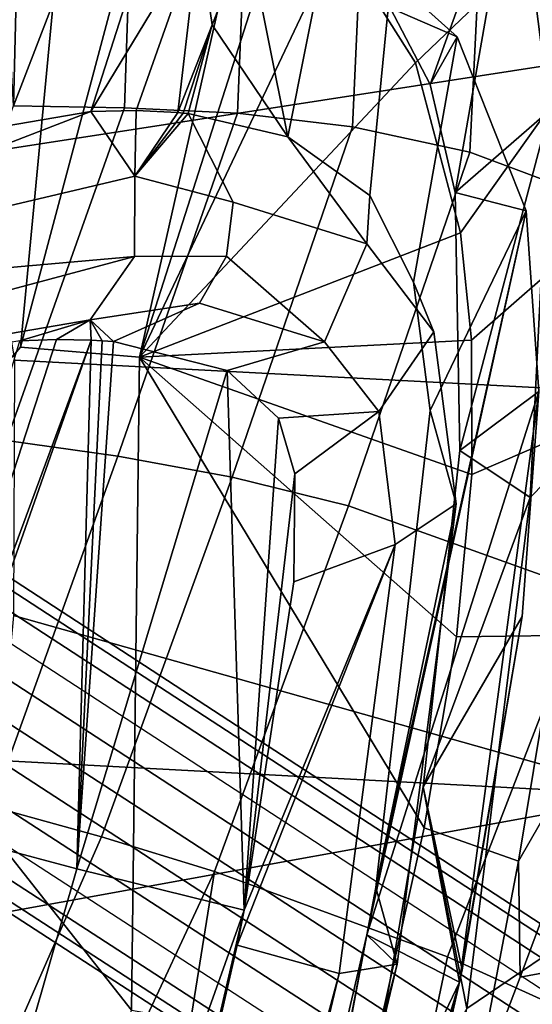
# Model space of a CAD drawing. Units: inches. Extents: x -21.6 to 13.9, y -16.3 to 16.3.
# Drawn here: x -14.8 to -13.7, y 9.2 to 11.3 of the extents above; entities that cross this region are included whole.
import ezdxf

# ---------------------------------------------------------------- set-up
doc = ezdxf.new("R2010")
doc.units = ezdxf.units.IN
doc.header["$MEASUREMENT"] = 0
for name, color, linetype in [('SEAT-BASE', 5, 'Continuous'), ('SEAT-CUSHION', 5, 'Continuous'), ('SEAT-SHELL', 5, 'Continuous')]:
    doc.layers.add(name, color=color, linetype=linetype)

msp = doc.modelspace()

# ---------------------------------------------------------------- linework, layer by layer
at = {"layer": 'SEAT-BASE'}
for points in [[(-9.7506, 6.5954, 14.8413), (-15.5082, 10.3474, 0.9042), (-15.3571, 10.4004, 0.8809), (-9.5945, 6.6424, 14.8378)], [(-9.5945, 6.6424, 14.8378), (-15.3571, 10.4004, 0.8809), (-15.2061, 10.3747, 0.8289), (-9.4401, 6.6146, 14.7934)], [(-9.4401, 6.6146, 14.7934), (-15.2061, 10.3747, 0.8289), (-15.0955, 10.2773, 0.7623), (-9.3304, 6.5191, 14.7198)], [(-9.8672, 6.4875, 14.8036), (-15.6187, 10.2298, 0.8926), (-15.5082, 10.3474, 0.9042), (-9.7506, 6.5954, 14.8413)], [(-9.3304, 6.5191, 14.7198), (-15.0955, 10.2773, 0.7623), (-15.0551, 10.1341, 0.6988), (-9.2952, 6.3826, 14.6377)], [(-9.9143, 6.3473, 14.735), (-15.6592, 10.0793, 0.8492), (-15.6187, 10.2298, 0.8926), (-9.8672, 6.4875, 14.8036)], [(-9.3423, 6.2423, 14.5691), (-15.0955, 9.9836, 0.6554), (-15.0551, 10.1341, 0.6988), (-9.2952, 6.3826, 14.6377)], [(-9.9143, 6.3473, 14.735), (-15.6592, 10.0793, 0.8492), (-15.6187, 9.9362, 0.7857), (-9.8791, 6.2108, 14.6529)], [(-9.4588, 6.1345, 14.5314), (-15.2061, 9.8661, 0.6438), (-15.0955, 9.9836, 0.6554), (-9.3423, 6.2423, 14.5691)], [(-9.8791, 6.2108, 14.6529), (-15.6187, 9.9362, 0.7857), (-15.5082, 9.8387, 0.719), (-9.7693, 6.1153, 14.5793)], [(-9.615, 6.0875, 14.5349), (-15.3571, 9.8131, 0.6671), (-15.2061, 9.8661, 0.6438), (-9.4588, 6.1345, 14.5314)], [(-9.7693, 6.1153, 14.5793), (-15.5082, 9.8387, 0.719), (-15.3571, 9.8131, 0.6671), (-9.615, 6.0875, 14.5349)]]:
    msp.add_3dface(points, dxfattribs=at)
at = {"layer": 'SEAT-CUSHION'}
for points in [[(-13.38, 12.1506, 23.7259), (-13.316, 11.5537, 23.0053), (-13.6592, 11.152, 23.0987), (-13.7319, 11.7289, 23.7169)], [(-14.9005, 11.059, 31.9577), (-13.3352, 11.301, 28.7083), (-13.5634, 11.9302, 28.6225), (-15.0441, 11.3979, 31.9122)], [(-13.9188, 11.2087, 23.5509), (-14.0059, 11.376, 23.8609), (-13.7319, 11.7289, 23.7169), (-13.9188, 11.2087, 23.5509)], [(-13.8643, 10.973, 23.2838), (-13.9188, 11.2087, 23.5509), (-13.7319, 11.7289, 23.7169), (-13.8643, 10.973, 23.2838)], [(-13.6592, 11.152, 23.0987), (-13.8643, 10.973, 23.2838), (-13.7319, 11.7289, 23.7169), (-13.6592, 11.152, 23.0987)], [(-13.6592, 11.152, 23.0987), (-13.316, 11.5537, 23.0053), (-13.3846, 10.6314, 22.5117), (-13.7007, 10.3083, 22.6736)], [(-14.5349, 11.5352, 25.4883), (-15.902, 10.9365, 28.2292), (-15.7462, 11.3134, 28.2735), (-14.5349, 11.5352, 25.4883)], [(-14.6582, 11.15, 25.4218), (-15.902, 10.9365, 28.2292), (-14.5349, 11.5352, 25.4883), (-14.6582, 11.15, 25.4218)], [(-14.5349, 11.5352, 25.4883), (-15.7462, 11.3134, 28.2735), (-15.6716, 11.3456, 28.0618), (-14.5349, 11.5352, 25.4883)], [(-15.5656, 11.3753, 27.8113), (-14.5349, 11.5352, 25.4883), (-15.6716, 11.3456, 28.0618), (-15.5656, 11.3753, 27.8113)], [(-14.4229, 11.5383, 25.2409), (-14.6582, 11.15, 25.4218), (-14.5349, 11.5352, 25.4883), (-14.4229, 11.5383, 25.2409)], [(-14.4229, 11.5383, 25.2409), (-14.5598, 11.1515, 25.2096), (-14.6582, 11.15, 25.4218), (-14.4229, 11.5383, 25.2409)], [(-14.4687, 11.1473, 25.0118), (-14.5598, 11.1515, 25.2096), (-14.4229, 11.5383, 25.2409), (-14.4687, 11.1473, 25.0118)], [(-14.4229, 11.5383, 25.2409), (-14.3937, 11.3389, 25.0087), (-14.4687, 11.1473, 25.0118), (-14.4229, 11.5383, 25.2409)], [(-14.3171, 11.5336, 25.0053), (-14.3937, 11.3389, 25.0087), (-14.4229, 11.5383, 25.2409), (-14.3171, 11.5336, 25.0053)], [(-14.3171, 11.5336, 25.0053), (-14.2288, 11.0945, 24.4681), (-14.3937, 11.3389, 25.0087), (-14.3171, 11.5336, 25.0053)], [(-14.1475, 11.5035, 24.6145), (-14.2288, 11.0945, 24.4681), (-14.3171, 11.5336, 25.0053), (-14.1475, 11.5035, 24.6145)], [(-14.2085, 11.5279, 24.464), (-14.0059, 11.376, 23.8609), (-13.8603, 11.3125, 23.8927), (-14.0039, 11.4415, 24.2664)], [(-14.1475, 11.5035, 24.6145), (-14.0039, 11.4415, 24.2664), (-14.0506, 10.9665, 24.0227), (-14.2288, 11.0945, 24.4681)], [(-14.0039, 11.4415, 24.2664), (-13.8603, 11.3125, 23.8927), (-13.9554, 10.7774, 23.7233), (-14.0506, 10.9665, 24.0227)], [(-13.9188, 11.2087, 23.5509), (-13.8603, 11.3125, 23.8927), (-14.0059, 11.376, 23.8609), (-13.9188, 11.2087, 23.5509)], [(-14.4687, 11.1473, 25.0118), (-14.3937, 11.3389, 25.0087), (-14.4575, 11.1463, 24.9874), (-14.4687, 11.1473, 25.0118)], [(-14.4575, 11.1463, 24.9874), (-14.3937, 11.3389, 25.0087), (-14.4466, 11.1453, 24.9636), (-14.4575, 11.1463, 24.9874)], [(-14.3937, 11.3389, 25.0087), (-14.2288, 11.0945, 24.4681), (-14.4466, 11.1453, 24.9636), (-14.3937, 11.3389, 25.0087)], [(-13.8603, 11.3125, 23.8927), (-13.7094, 10.9328, 23.3904), (-13.919, 10.4976, 23.4911), (-13.9554, 10.7774, 23.7233)], [(-13.8603, 11.3125, 23.8927), (-13.9188, 11.2087, 23.5509), (-13.8643, 10.973, 23.2838), (-13.7094, 10.9328, 23.3904)], [(-14.8251, 10.6072, 31.9755), (-13.3173, 10.528, 28.7125), (-13.3352, 11.301, 28.7083), (-14.9005, 11.059, 31.9577)], [(-14.6582, 11.15, 25.4218), (-15.7479, 10.7287, 28.2179), (-15.902, 10.9365, 28.2292), (-14.6582, 11.15, 25.4218)], [(-14.5625, 11.0086, 25.4615), (-15.7479, 10.7287, 28.2179), (-14.6582, 11.15, 25.4218), (-14.5625, 11.0086, 25.4615)], [(-14.5598, 11.1515, 25.2096), (-14.5625, 11.0086, 25.4615), (-14.6582, 11.15, 25.4218), (-14.5598, 11.1515, 25.2096)], [(-14.4687, 11.1473, 25.0118), (-14.5625, 11.0086, 25.4615), (-14.5598, 11.1515, 25.2096), (-14.4687, 11.1473, 25.0118)], [(-14.4575, 11.1463, 24.9874), (-14.5625, 11.0086, 25.4615), (-14.4687, 11.1473, 25.0118), (-14.4575, 11.1463, 24.9874)], [(-14.4466, 11.1453, 24.9636), (-14.5625, 11.0086, 25.4615), (-14.4575, 11.1463, 24.9874), (-14.4466, 11.1453, 24.9636)], [(-14.3485, 10.952, 25.0152), (-14.5625, 11.0086, 25.4615), (-14.4466, 11.1453, 24.9636), (-14.3485, 10.952, 25.0152)], [(-14.4466, 11.1453, 24.9636), (-14.2288, 11.0945, 24.4681), (-14.0567, 10.8608, 24.3247), (-14.3485, 10.952, 25.0152)], [(-13.854, 10.4108, 22.9337), (-13.8643, 10.973, 23.2838), (-13.6592, 11.152, 23.0987), (-13.854, 10.4108, 22.9337)], [(-13.7007, 10.3083, 22.6736), (-13.854, 10.4108, 22.9337), (-13.6592, 11.152, 23.0987), (-13.7007, 10.3083, 22.6736)], [(-14.0506, 10.9665, 24.0227), (-14.0567, 10.8608, 24.3247), (-14.2288, 11.0945, 24.4681), (-14.0506, 10.9665, 24.0227)], [(-14.5631, 10.8333, 25.4564), (-15.7479, 10.7287, 28.2179), (-14.5625, 11.0086, 25.4615), (-14.5631, 10.8333, 25.4564)], [(-14.5625, 11.0086, 25.4615), (-14.3485, 10.952, 25.0152), (-14.3625, 10.8346, 25.0138), (-14.5631, 10.8333, 25.4564)], [(-13.7094, 10.9328, 23.3904), (-13.8643, 10.973, 23.2838), (-13.854, 10.4108, 22.9337), (-13.6821, 10.539, 23.1288)], [(-14.3485, 10.952, 25.0152), (-14.0567, 10.8608, 24.3247), (-14.1489, 10.6472, 24.346), (-14.3625, 10.8346, 25.0138)], [(-14.0506, 10.9665, 24.0227), (-13.9554, 10.7774, 23.7233), (-13.911, 10.6691, 23.9198), (-14.0567, 10.8608, 24.3247)], [(-13.6821, 10.539, 23.1288), (-14.0569, 9.3547, 23.0763), (-13.7094, 10.9328, 23.3904), (-13.6821, 10.539, 23.1288)], [(-14.0569, 9.3547, 23.0763), (-14.0371, 9.4578, 23.101), (-13.7094, 10.9328, 23.3904), (-14.0569, 9.3547, 23.0763)], [(-14.0371, 9.4578, 23.101), (-13.919, 10.4976, 23.4911), (-13.7094, 10.9328, 23.3904), (-14.0371, 9.4578, 23.101)], [(-14.0567, 10.8608, 24.3247), (-13.911, 10.6691, 23.9198), (-14.031, 10.4953, 24.0197), (-14.1489, 10.6472, 24.346)], [(-14.6599, 10.6952, 25.4087), (-15.8261, 10.4954, 28.1545), (-14.5631, 10.8333, 25.4564), (-14.6599, 10.6952, 25.4087)], [(-14.5631, 10.8333, 25.4564), (-15.8261, 10.4954, 28.1545), (-15.7479, 10.7287, 28.2179), (-14.5631, 10.8333, 25.4564)], [(-14.5631, 10.8333, 25.4564), (-14.3625, 10.8346, 25.0138), (-14.4219, 10.7315, 24.9915), (-14.6599, 10.6952, 25.4087)], [(-14.1489, 10.6472, 24.346), (-14.4219, 10.7315, 24.9915), (-14.3625, 10.8346, 25.0138), (-14.1489, 10.6472, 24.346)], [(-13.9554, 10.7774, 23.7233), (-13.919, 10.4976, 23.4911), (-13.862, 10.2943, 23.626), (-13.911, 10.6691, 23.9198)], [(-14.6094, 10.6483, 24.9116), (-14.6599, 10.6952, 25.4087), (-14.4219, 10.7315, 24.9915), (-14.6094, 10.6483, 24.9116)], [(-14.4219, 10.7315, 24.9915), (-14.1489, 10.6472, 24.346), (-14.3617, 10.5848, 24.3632), (-14.6094, 10.6483, 24.9116)], [(-15.8261, 10.4954, 28.1545), (-14.6599, 10.6952, 25.4087), (-14.8136, 10.65, 25.3376), (-16.0382, 10.4448, 28.0161)], [(-14.8136, 10.65, 25.3376), (-14.6599, 10.6952, 25.4087), (-14.7333, 10.6525, 25.171), (-14.8136, 10.65, 25.3376)], [(-14.7333, 10.6525, 25.171), (-14.6599, 10.6952, 25.4087), (-14.6578, 10.6513, 25.0135), (-14.7333, 10.6525, 25.171)], [(-14.6578, 10.6513, 25.0135), (-14.6599, 10.6952, 25.4087), (-14.6336, 10.65, 24.9626), (-14.6578, 10.6513, 25.0135)], [(-14.6336, 10.65, 24.9626), (-14.6599, 10.6952, 25.4087), (-14.6094, 10.6483, 24.9116), (-14.6336, 10.65, 24.9626)], [(-13.911, 10.6691, 23.9198), (-13.862, 10.2943, 23.626), (-13.9951, 10.206, 23.7965), (-14.031, 10.4953, 24.0197)], [(-15.7013, 7.6759, 25.0261), (-14.7333, 10.6525, 25.171), (-14.6578, 10.6513, 25.0135), (-15.7013, 7.6759, 25.0261)], [(-14.8136, 10.65, 25.3376), (-14.7333, 10.6525, 25.171), (-15.7013, 7.6759, 25.0261), (-14.8136, 10.65, 25.3376)], [(-15.7013, 7.6759, 25.0261), (-14.6578, 10.6513, 25.0135), (-15.0484, 9.5945, 25.0154), (-15.7013, 7.6759, 25.0261)], [(-15.0484, 9.5945, 25.0154), (-14.6578, 10.6513, 25.0135), (-14.689, 9.4987, 24.2559), (-15.0484, 9.5945, 25.0154)], [(-14.6578, 10.6513, 25.0135), (-14.6336, 10.65, 24.9626), (-14.689, 9.4987, 24.2559), (-14.6578, 10.6513, 25.0135)], [(-14.6336, 10.65, 24.9626), (-14.6094, 10.6483, 24.9116), (-14.689, 9.4987, 24.2559), (-14.6336, 10.65, 24.9626)], [(-14.6094, 10.6483, 24.9116), (-14.3617, 10.5848, 24.3632), (-14.689, 9.4987, 24.2559), (-14.6094, 10.6483, 24.9116)], [(-14.1489, 10.6472, 24.346), (-14.031, 10.4953, 24.0197), (-14.2498, 10.4808, 24.0752), (-14.3617, 10.5848, 24.3632)], [(-13.3846, 10.6314, 22.5117), (-13.5533, 9.3875, 22.1743), (-13.8392, 9.1942, 22.3725), (-13.7007, 10.3083, 22.6736)], [(-14.8273, 10.0506, 31.9619), (-13.4382, 9.659, 28.6611), (-13.3173, 10.528, 28.7125), (-14.8251, 10.6072, 31.9755)], [(-14.689, 9.4987, 24.2559), (-14.3617, 10.5848, 24.3632), (-14.3243, 9.4085, 23.5469), (-14.689, 9.4987, 24.2559)], [(-14.3617, 10.5848, 24.3632), (-14.2498, 10.4808, 24.0752), (-14.3243, 9.4085, 23.5469), (-14.3617, 10.5848, 24.3632)], [(-13.8549, 9.2513, 22.7092), (-14.0569, 9.3547, 23.0763), (-13.6821, 10.539, 23.1288), (-13.8549, 9.2513, 22.7092)], [(-13.6821, 10.539, 23.1288), (-13.854, 10.4108, 22.9337), (-13.9343, 9.677, 22.6972), (-13.7184, 10.049, 22.9249)], [(-13.8549, 9.2513, 22.7092), (-13.6821, 10.539, 23.1288), (-13.7184, 10.049, 22.9249), (-13.8549, 9.2513, 22.7092)], [(-14.0371, 9.4578, 23.101), (-13.862, 10.2943, 23.626), (-13.919, 10.4976, 23.4911), (-14.0371, 9.4578, 23.101)], [(-14.2498, 10.4808, 24.0752), (-14.2138, 10.3599, 23.9288), (-14.3243, 9.4085, 23.5469), (-14.2498, 10.4808, 24.0752)], [(-14.2498, 10.4808, 24.0752), (-14.031, 10.4953, 24.0197), (-14.2138, 10.3599, 23.9288), (-14.2498, 10.4808, 24.0752)], [(-14.031, 10.4953, 24.0197), (-13.9951, 10.206, 23.7965), (-14.2159, 10.1245, 23.7847), (-14.2138, 10.3599, 23.9288)], [(-13.9343, 9.677, 22.6972), (-13.854, 10.4108, 22.9337), (-13.7007, 10.3083, 22.6736), (-13.9343, 9.677, 22.6972)], [(-14.2138, 10.3599, 23.9288), (-14.2159, 10.1245, 23.7847), (-14.3243, 9.4085, 23.5469), (-14.2138, 10.3599, 23.9288)], [(-13.8392, 9.1942, 22.3725), (-13.9343, 9.677, 22.6972), (-13.7007, 10.3083, 22.6736), (-13.8392, 9.1942, 22.3725)], [(-13.9951, 10.206, 23.7965), (-13.862, 10.2943, 23.626), (-13.9909, 9.2911, 23.2909), (-14.117, 9.2701, 23.4864)], [(-13.9909, 9.2911, 23.2909), (-13.862, 10.2943, 23.626), (-14.0371, 9.4578, 23.101), (-13.9909, 9.2911, 23.2909)], [(-14.3243, 9.4085, 23.5469), (-13.9951, 10.206, 23.7965), (-14.3393, 9.332, 23.5282), (-14.3243, 9.4085, 23.5469)], [(-14.3393, 9.332, 23.5282), (-13.9951, 10.206, 23.7965), (-14.117, 9.2701, 23.4864), (-14.3393, 9.332, 23.5282)], [(-14.2159, 10.1245, 23.7847), (-13.9951, 10.206, 23.7965), (-14.3243, 9.4085, 23.5469), (-14.2159, 10.1245, 23.7847)], [(-14.8569, 9.7345, 31.9433), (-13.4382, 9.659, 28.6611), (-14.8273, 10.0506, 31.9619), (-14.8569, 9.7345, 31.9433)], [(-13.8493, 9.2786, 22.7152), (-13.7184, 10.049, 22.9249), (-13.9343, 9.677, 22.6972), (-13.8493, 9.2786, 22.7152)], [(-14.9042, 9.393, 31.9171), (-13.4382, 9.659, 28.6611), (-14.8569, 9.7345, 31.9433), (-14.9042, 9.393, 31.9171)], [(-14.0918, 8.755, 22.525), (-13.9343, 9.677, 22.6972), (-13.8392, 9.1942, 22.3725), (-14.0918, 8.755, 22.525)], [(-14.0918, 8.755, 22.525), (-13.8549, 9.2513, 22.7092), (-13.9343, 9.677, 22.6972), (-14.0918, 8.755, 22.525)], [(-14.9922, 8.8978, 31.871), (-13.6261, 8.7418, 28.5804), (-13.4382, 9.659, 28.6611), (-14.9042, 9.393, 31.9171)], [(-15.0484, 9.5945, 25.0154), (-14.689, 9.4987, 24.2559), (-15.2638, 7.4961, 24.0948), (-15.4842, 7.5879, 24.5573)], [(-13.5533, 9.3875, 22.1743), (-13.1953, 9.5308, 22.0744), (-13.475, 7.8485, 21.8351), (-13.7843, 7.8261, 21.9193)], [(-14.689, 9.4987, 24.2559), (-14.3243, 9.4085, 23.5469), (-15.0402, 7.4014, 23.6389), (-15.2638, 7.4961, 24.0948)], [(-14.0569, 9.3547, 23.0763), (-13.9909, 9.2911, 23.2909), (-14.0371, 9.4578, 23.101), (-14.0569, 9.3547, 23.0763)], [(-15.0402, 7.4014, 23.6389), (-14.3243, 9.4085, 23.5469), (-14.8135, 7.305, 23.1892), (-15.0402, 7.4014, 23.6389)], [(-14.3243, 9.4085, 23.5469), (-14.3393, 9.332, 23.5282), (-14.8135, 7.305, 23.1892), (-14.3243, 9.4085, 23.5469)], [(-13.8392, 9.1942, 22.3725), (-13.5533, 9.3875, 22.1743), (-13.7843, 7.8261, 21.9193), (-14.0543, 7.8066, 22.1228)], [(-13.8549, 9.2513, 22.7092), (-14.4773, 7.1614, 22.5429), (-14.0569, 9.3547, 23.0763), (-13.8549, 9.2513, 22.7092)], [(-14.0569, 9.3547, 23.0763), (-14.4773, 7.1614, 22.5429), (-14.4236, 7.7886, 22.802), (-14.0569, 9.3547, 23.0763)], [(-14.4236, 7.7886, 22.802), (-14.3589, 7.7498, 22.9568), (-14.0569, 9.3547, 23.0763), (-14.4236, 7.7886, 22.802)], [(-14.0569, 9.3547, 23.0763), (-14.3589, 7.7498, 22.9568), (-14.3601, 7.7421, 23.0128), (-14.0569, 9.3547, 23.0763)], [(-14.3601, 7.7421, 23.0128), (-13.9909, 9.2911, 23.2909), (-14.0569, 9.3547, 23.0763), (-14.3601, 7.7421, 23.0128)], [(-14.3393, 9.332, 23.5282), (-14.6919, 7.7944, 23.255), (-14.8135, 7.305, 23.1892), (-14.3393, 9.332, 23.5282)], [(-14.3393, 9.332, 23.5282), (-14.117, 9.2701, 23.4864), (-14.5256, 7.7534, 23.2381), (-14.6919, 7.7944, 23.255)], [(-14.117, 9.2701, 23.4864), (-13.9909, 9.2911, 23.2909), (-14.398, 7.7363, 23.1238), (-14.4807, 7.7452, 23.2128)], [(-14.398, 7.7363, 23.1238), (-13.9909, 9.2911, 23.2909), (-14.3601, 7.7421, 23.0128), (-14.398, 7.7363, 23.1238)], [(-14.5256, 7.7534, 23.2381), (-14.117, 9.2701, 23.4864), (-14.4807, 7.7452, 23.2128), (-14.5256, 7.7534, 23.2381)], [(-14.3809, 7.1205, 22.3616), (-14.4773, 7.1614, 22.5429), (-13.8549, 9.2513, 22.7092), (-14.3809, 7.1205, 22.3616)], [(-14.3809, 7.1205, 22.3616), (-13.8549, 9.2513, 22.7092), (-14.007, 8.581, 22.5777), (-14.3809, 7.1205, 22.3616)], [(-14.007, 8.581, 22.5777), (-13.8549, 9.2513, 22.7092), (-14.0918, 8.755, 22.525), (-14.007, 8.581, 22.5777)]]:
    msp.add_3dface(points, dxfattribs=at)
at = {"layer": 'SEAT-CUSHION', "linetype": 'Continuous'}
for points in [[(-13.8549, 9.2513, 22.7092), (-13.7184, 10.049, 22.9249), (-13.8493, 9.2786, 22.7152), (-13.8549, 9.2513, 22.7092)], [(-13.8549, 9.2513, 22.7092), (-13.8493, 9.2786, 22.7152), (-13.9343, 9.677, 22.6972), (-13.8549, 9.2513, 22.7092)]]:
    msp.add_3dface(points, dxfattribs=at)
at = {"layer": 'SEAT-SHELL'}
for points in [[(-16.2171, 10.4383, 26.7759), (-15.2241, 12.7747, 26.8406), (-14.4267, 12.823, 24.8649), (-16.2171, 10.4383, 26.7759)], [(-16.2171, 10.4383, 26.7759), (-14.4267, 12.823, 24.8649), (-14.5479, 12.5137, 24.8653), (-16.2171, 10.4383, 26.7759)], [(-16.2171, 10.4383, 26.7759), (-14.5479, 12.5137, 24.8653), (-14.8102, 11.8399, 24.8656), (-16.2171, 10.4383, 26.7759)], [(-14.8102, 11.8399, 24.8656), (-14.5621, 11.8507, 24.3359), (-14.8273, 11.1617, 24.3597), (-14.8102, 11.8399, 24.8656)], [(-14.5621, 11.8507, 24.3359), (-14.5848, 11.1575, 23.8743), (-14.8273, 11.1617, 24.3597), (-14.5621, 11.8507, 24.3359)], [(-14.5621, 11.8507, 24.3359), (-14.31, 11.8667, 23.8294), (-14.3386, 11.1459, 23.4145), (-14.5848, 11.1575, 23.8743)], [(-14.31, 11.8667, 23.8294), (-14.0542, 11.8679, 23.3523), (-14.0879, 11.1161, 22.9806), (-14.3386, 11.1459, 23.4145)], [(-14.0542, 11.8679, 23.3523), (-13.7939, 11.8408, 22.9069), (-13.8324, 11.061, 22.5718), (-14.0879, 11.1161, 22.9806)], [(-14.8572, 11.7177, 24.8652), (-16.2171, 10.4383, 26.7759), (-14.8102, 11.8399, 24.8656), (-14.8572, 11.7177, 24.8652)], [(-14.8572, 11.7177, 24.8652), (-14.8102, 11.8399, 24.8656), (-14.8273, 11.1617, 24.3597), (-14.8572, 11.7177, 24.8652)], [(-13.7939, 11.8408, 22.9069), (-13.2564, 11.6743, 22.1083), (-13.3063, 10.8642, 21.8209), (-13.8324, 11.061, 22.5718)], [(-16.2365, 10.3959, 27.3311), (-15.2802, 10.092, 24.9487), (-14.7058, 11.7535, 25.5292), (-15.5512, 11.618, 27.6)], [(-15.2802, 10.092, 24.9487), (-14.8115, 10.6356, 24.4075), (-14.7058, 11.7535, 25.5292), (-15.2802, 10.092, 24.9487)], [(-14.8115, 10.6356, 24.4075), (-14.5239, 11.7174, 24.9652), (-14.7058, 11.7535, 25.5292), (-14.8115, 10.6356, 24.4075)], [(-14.8115, 10.6356, 24.4075), (-14.5522, 10.614, 23.8916), (-14.3158, 11.6647, 24.4072), (-14.5239, 11.7174, 24.9652)], [(-14.1206, 11.525, 23.9194), (-13.9506, 11.2555, 23.4855), (-13.6894, 11.5064, 23.398), (-13.8004, 11.7113, 23.7092)], [(-14.5522, 10.614, 23.8916), (-14.2316, 11.6181, 24.1935), (-14.3158, 11.6647, 24.4072), (-14.5522, 10.614, 23.8916)], [(-14.5522, 10.614, 23.8916), (-14.1206, 11.525, 23.9194), (-14.2316, 11.6181, 24.1935), (-14.5522, 10.614, 23.8916)], [(-14.5522, 10.614, 23.8916), (-13.9506, 11.2555, 23.4855), (-14.1206, 11.525, 23.9194), (-14.5522, 10.614, 23.8916)], [(-13.9506, 11.2555, 23.4855), (-13.853, 10.8854, 23.1694), (-13.6132, 11.2221, 23.1403), (-13.6894, 11.5064, 23.398)], [(-14.5522, 10.614, 23.8916), (-13.853, 10.8854, 23.1694), (-13.9506, 11.2555, 23.4855), (-14.5522, 10.614, 23.8916)], [(-13.853, 10.8854, 23.1694), (-13.8291, 10.651, 23.0375), (-13.5809, 10.8674, 22.9385), (-13.6132, 11.2221, 23.1403)], [(-14.8273, 11.1617, 24.3597), (-14.5848, 11.1575, 23.8743), (-14.8423, 10.4325, 23.8783), (-15.0809, 10.465, 24.3603)], [(-14.5848, 11.1575, 23.8743), (-14.3386, 11.1459, 23.4145), (-14.5993, 10.3981, 23.4189), (-14.8423, 10.4325, 23.8783)], [(-14.3386, 11.1459, 23.4145), (-14.0879, 11.1161, 22.9806), (-14.3508, 10.3526, 22.9812), (-14.5993, 10.3981, 23.4189)], [(-14.0879, 11.1161, 22.9806), (-13.8324, 11.061, 22.5718), (-14.0968, 10.2899, 22.5632), (-14.3508, 10.3526, 22.9812)], [(-13.8324, 11.061, 22.5718), (-13.3063, 10.8642, 21.8209), (-13.5737, 10.1026, 21.7782), (-14.0968, 10.2899, 22.5632)], [(-14.5522, 10.614, 23.8916), (-13.8291, 10.651, 23.0375), (-13.853, 10.8854, 23.1694), (-14.5522, 10.614, 23.8916)], [(-13.8291, 10.651, 23.0375), (-13.8283, 10.3583, 22.9096), (-13.5935, 10.4593, 22.776), (-13.5809, 10.8674, 22.9385)], [(-14.5522, 10.614, 23.8916), (-13.8283, 10.3583, 22.9096), (-13.8291, 10.651, 23.0375), (-14.5522, 10.614, 23.8916)], [(-14.5696, 9.1907, 23.0804), (-14.5522, 10.614, 23.8916), (-14.8115, 10.6356, 24.4075), (-15.2802, 10.092, 24.9487)], [(-14.5696, 9.1907, 23.0804), (-14.0416, 9.0966, 22.5533), (-13.9318, 9.5877, 22.6678), (-14.5522, 10.614, 23.8916)], [(-14.5522, 10.614, 23.8916), (-13.9318, 9.5877, 22.6678), (-13.8613, 10.0047, 22.7861), (-14.5522, 10.614, 23.8916)], [(-14.5522, 10.614, 23.8916), (-13.8613, 10.0047, 22.7861), (-13.8283, 10.3583, 22.9096), (-14.5522, 10.614, 23.8916)], [(-13.8613, 10.0047, 22.7861), (-13.6451, 10.0075, 22.6396), (-13.5935, 10.4593, 22.776), (-13.8283, 10.3583, 22.9096)], [(-14.8423, 10.4325, 23.8783), (-14.5993, 10.3981, 23.4189), (-14.8749, 9.6344, 23.444), (-15.1088, 9.6969, 23.899)], [(-14.5993, 10.3981, 23.4189), (-14.3508, 10.3526, 22.9812), (-14.635, 9.5681, 23.0048), (-14.8749, 9.6344, 23.444)], [(-14.3508, 10.3526, 22.9812), (-14.0968, 10.2899, 22.5632), (-14.3889, 9.493, 22.5794), (-14.635, 9.5681, 23.0048)], [(-13.7262, 9.5155, 22.5204), (-13.4609, 9.9775, 22.5405), (-13.4355, 10.3426, 22.6464), (-13.6451, 10.0075, 22.6396)], [(-14.0968, 10.2899, 22.5632), (-13.5737, 10.1026, 21.7782), (-13.8814, 9.307, 21.762), (-14.3889, 9.493, 22.5794)], [(-14.9508, 7.3049, 22.6599), (-14.5696, 9.1907, 23.0804), (-15.2802, 10.092, 24.9487), (-14.9508, 7.3049, 22.6599)], [(-13.5737, 10.1026, 21.7782), (-13.0372, 9.8362, 21.0431), (-13.3614, 9.0713, 20.9774), (-13.8814, 9.307, 21.762)], [(-13.8613, 10.0047, 22.7861), (-13.9318, 9.5877, 22.6678), (-13.7262, 9.5155, 22.5204), (-13.6451, 10.0075, 22.6396)], [(-13.7262, 9.5155, 22.5204), (-13.7226, 9.2625, 22.4434), (-13.588, 9.6258, 22.4905), (-13.4609, 9.9775, 22.5405)], [(-14.8749, 9.6344, 23.444), (-14.635, 9.5681, 23.0048), (-14.9738, 8.7983, 23.1332), (-15.1887, 8.8841, 23.5506)], [(-13.588, 9.6258, 22.4905), (-13.7226, 9.2625, 22.4434), (-13.1609, 9.366, 22.1673), (-13.588, 9.6258, 22.4905)], [(-13.9318, 9.5877, 22.6678), (-14.0416, 9.0966, 22.5533), (-13.8273, 8.9873, 22.4102), (-13.7262, 9.5155, 22.5204)], [(-14.635, 9.5681, 23.0048), (-14.3889, 9.493, 22.5794), (-14.7535, 8.7111, 22.7232), (-14.9738, 8.7983, 23.1332)], [(-13.8273, 8.9873, 22.4102), (-13.7226, 9.2625, 22.4434), (-13.7262, 9.5155, 22.5204), (-13.8273, 8.9873, 22.4102)], [(-14.7535, 8.7111, 22.7232), (-14.3889, 9.493, 22.5794), (-14.5283, 8.6204, 22.3193), (-14.7535, 8.7111, 22.7232)], [(-14.3889, 9.493, 22.5794), (-13.8814, 9.307, 21.762), (-14.0663, 8.4239, 21.5259), (-14.5283, 8.6204, 22.3193)], [(-13.8273, 8.9873, 22.4102), (-13.3769, 8.8174, 22.107), (-13.1609, 9.366, 22.1673), (-13.7226, 9.2625, 22.4434)], [(-13.8814, 9.307, 21.762), (-13.3614, 9.0713, 20.9774), (-13.5952, 8.2059, 20.7474), (-14.0663, 8.4239, 21.5259)]]:
    msp.add_3dface(points, dxfattribs=at)

doc.saveas('drawing.dxf')
